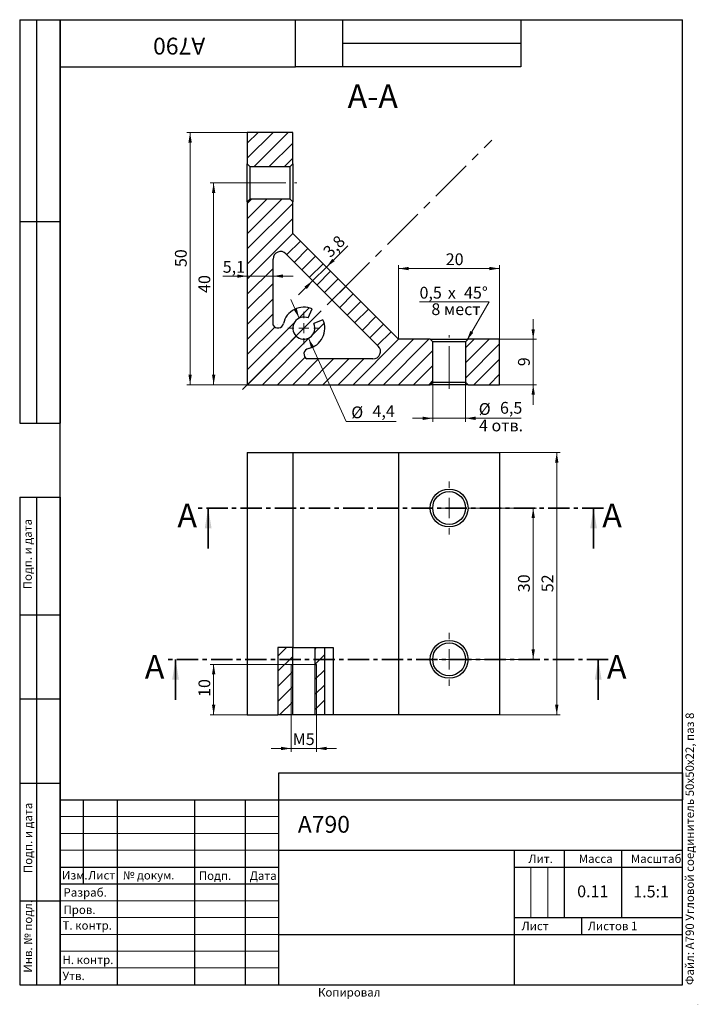
# Model space of a CAD drawing. Units: millimetres. Extents: x 8 to 210, y -1 to 292.
import ezdxf

# ---------------------------------------------------------------- set-up
doc = ezdxf.new("R2010")
doc.units = ezdxf.units.MM
doc.linetypes.add('CENTER', pattern=[10.16, 6.35, -1.27, 1.27, -1.27])
doc.linetypes.add('CENTERX2', pattern=[20.32, 12.7, -2.54, 2.54, -2.54])
doc.layers.add('ГЕОМЕТРИЯ', color=90, linetype='Continuous', lineweight=25)
doc.styles.add('SLDTEXTSTYLE0', font='TXT', dxfattribs={"width": 0.7, "bigfont": 'bigfont'})
doc.styles.add('SLDTEXTSTYLE1', font='TXT', dxfattribs={"width": 0.7})
doc.dimstyles.new('SLDDIMSTYLE0', dxfattribs={"dimtxt": 3.5, "dimasz": 3, "dimexe": 0, "dimexo": 0.0625, "dimgap": 0.875, "dimtad": 2, "dimdec": 3, "dimlfac": 0.666667, "dimrnd": 1e-09, "dimzin": 12, "dimdsep": 46, "dimtxsty": 'SLDTEXTSTYLE1', "dimsah": 1, "dimcen": 0.09, "dimadec": 0, "dimazin": 3, "dimtfac": 1, "dimtdec": 1, "dimtofl": 0, "dimtmove": 0, "dimatfit": 3, "dimfxl": 0, "dimfrac": 2, "dimtolj": 1, "dimtzin": 12, "dimarcsym": 0})
doc.dimstyles.new('SLDDIMSTYLE1', dxfattribs={"dimtxt": 3.5, "dimasz": 3, "dimexe": 0, "dimexo": 0.0625, "dimgap": 0.875, "dimtad": 2, "dimdec": 3, "dimlfac": 0.666667, "dimrnd": 1e-09, "dimzin": 12, "dimdsep": 46, "dimtxsty": 'SLDTEXTSTYLE1', "dimsah": 1, "dimcen": 0.09, "dimadec": 0, "dimazin": 3, "dimtfac": 1, "dimtdec": 1, "dimtmove": 0, "dimatfit": 0, "dimfxl": 0, "dimfrac": 2, "dimtolj": 1, "dimtzin": 12, "dimarcsym": 0})
doc.dimstyles.new('SLDDIMSTYLE2', dxfattribs={"dimtxt": 3.5, "dimasz": 3, "dimexe": 0, "dimexo": 0.0625, "dimgap": 0.875, "dimtad": 0, "dimtih": 1, "dimtoh": 1, "dimdec": 1, "dimlfac": 0.666667, "dimrnd": 1e-09, "dimzin": 12, "dimdsep": 46, "dimtxsty": 'SLDTEXTSTYLE1', "dimsah": 1, "dimcen": 0, "dimadec": 0, "dimazin": 3, "dimtfac": 1, "dimtdec": 1, "dimtofl": 0, "dimtmove": 0, "dimatfit": 3, "dimfxl": 0, "dimfrac": 2, "dimtolj": 1, "dimtzin": 12, "dimarcsym": 0})

# ---------------------------------------------------------------- blocks, each defined once
blk = doc.blocks.new('_D')
at = {"color": 7, "linetype": 'Continuous', "lineweight": 0}
for p, q in [((88.72, 100.28), (64.66, 100.28)), ((65.66, 85.28), (65.66, 100.28)), ((88.72, 85.28), (64.66, 85.28))]:
    blk.add_line(p, q, dxfattribs=at)
at = {"color": 7, "linetype": 'Continuous', "lineweight": 18}
for points in [[(65.66, 100.28), (65.16, 97.28), (66.16, 97.28)], [(65.66, 85.28), (66.16, 88.28), (65.16, 88.28)]]:
    blk.add_solid(points, dxfattribs=at)
at = {"color": 7, "linetype": 'Continuous', "lineweight": 18, "insert": (61.15, 90.61), "char_height": 3.5, "attachment_point": 1, "rotation": 90, "style": 'SLDTEXTSTYLE1'}
blk.add_mtext('10', dxfattribs=at)
blk = doc.blocks.new('_D_1')
at = {"color": 7, "linetype": 'Continuous', "lineweight": 0}
for p, q in [((88.72, 100.28), (88.72, 74.28)), ((96.22, 100.28), (96.22, 74.28)), ((88.72, 75.28), (82.72, 75.28)), ((96.22, 75.28), (88.72, 75.28)), ((96.22, 75.28), (102.22, 75.28))]:
    blk.add_line(p, q, dxfattribs=at)
at = {"color": 7, "linetype": 'Continuous', "lineweight": 18}
for points in [[(88.72, 75.28), (85.72, 75.78), (85.72, 74.78)], [(96.22, 75.28), (99.22, 74.78), (99.22, 75.78)]]:
    blk.add_solid(points, dxfattribs=at)
at = {"color": 7, "linetype": 'Continuous', "lineweight": 18, "insert": (89.16, 79.8), "char_height": 3.5, "attachment_point": 1, "style": 'SLDTEXTSTYLE1'}
blk.add_mtext('M5', dxfattribs=at)
blk = doc.blocks.new('_D_2')
at = {"color": 7, "linetype": 'Continuous', "lineweight": 0}
for p, q in [((143.53, 146.78), (161.66, 146.78)), ((160.66, 146.78), (160.66, 101.78)), ((143.53, 101.78), (161.66, 101.78))]:
    blk.add_line(p, q, dxfattribs=at)
at = {"color": 7, "linetype": 'Continuous', "lineweight": 18}
for points in [[(160.66, 146.78), (160.16, 143.78), (161.16, 143.78)], [(160.66, 101.78), (161.16, 104.78), (160.16, 104.78)]]:
    blk.add_solid(points, dxfattribs=at)
at = {"color": 7, "linetype": 'Continuous', "lineweight": 18, "insert": (156.15, 121.75), "char_height": 3.5, "attachment_point": 1, "rotation": 90, "style": 'SLDTEXTSTYLE1'}
blk.add_mtext('30', dxfattribs=at)
blk = doc.blocks.new('_D_3')
at = {"color": 7, "linetype": 'Continuous', "lineweight": 0}
for p, q in [((150.66, 163.28), (168.66, 163.28)), ((167.66, 163.28), (167.66, 85.28)), ((150.66, 85.28), (168.66, 85.28))]:
    blk.add_line(p, q, dxfattribs=at)
at = {"color": 7, "linetype": 'Continuous', "lineweight": 18}
for points in [[(167.66, 163.28), (167.16, 160.28), (168.16, 160.28)], [(167.66, 85.28), (168.16, 88.28), (167.16, 88.28)]]:
    blk.add_solid(points, dxfattribs=at)
at = {"color": 7, "linetype": 'Continuous', "lineweight": 18, "insert": (163.15, 121.75), "char_height": 3.5, "attachment_point": 1, "rotation": 90, "style": 'SLDTEXTSTYLE1'}
blk.add_mtext('52', dxfattribs=at)
blk = doc.blocks.new('SW_CENTERMARKSYMBOL_0')
at = {"color": 0, "linetype": 'Continuous', "lineweight": 18}
for p, q in [((0, 6), (0, 7.875)), ((0, 0), (0, 3)), ((-6, 0), (-7.875, 0)), ((0, 0), (-3, 0)), ((0, 0), (0, -3)), ((0, 0), (3, 0)), ((6, 0), (7.875, 0)), ((0, -6), (0, -7.875))]:
    blk.add_line(p, q, dxfattribs=at)
blk = doc.blocks.new('SW_CENTERMARKSYMBOL_1')
at = {"color": 0, "linetype": 'Continuous', "lineweight": 18}
for p, q in [((0, 6), (0, 7.875)), ((0, 0), (0, 3)), ((-6, 0), (-7.875, 0)), ((0, 0), (-3, 0)), ((0, 0), (0, -3)), ((0, 0), (3, 0)), ((6, 0), (7.875, 0)), ((0, -6), (0, -7.875))]:
    blk.add_line(p, q, dxfattribs=at)
blk = doc.blocks.new('_D_4')
at = {"color": 7, "linetype": 'Continuous', "lineweight": 0}
for p, q in [((91.11, 203.28), (88.63, 208.75)), ((93.83, 197.27), (105.07, 172.47)), ((105.07, 172.47), (119.95, 172.47))]:
    blk.add_line(p, q, dxfattribs=at)
at = {"color": 7, "linetype": 'Continuous', "lineweight": 18}
for points in [[(91.11, 203.28), (90.33, 206.22), (89.42, 205.81)], [(93.83, 197.27), (94.62, 194.33), (95.53, 194.74)]]:
    blk.add_solid(points, dxfattribs=at)
at = {"color": 7, "linetype": 'Continuous', "lineweight": 18, "char_height": 3.5, "attachment_point": 1, "style": 'SLDTEXTSTYLE1'}
for s, insert in [('%%c', (106.57, 176.98)), ('4,4', (112.88, 177.33))]:
    blk.add_mtext(s, dxfattribs=dict(at, insert=insert))
blk = doc.blocks.new('_D_5')
at = {"color": 7, "linetype": 'Continuous', "lineweight": 0}
for p, q in [((130.78, 184.21), (130.78, 172.46)), ((140.53, 184.21), (140.53, 172.46)), ((130.78, 173.46), (124.78, 173.46)), ((140.53, 173.46), (130.78, 173.46)), ((140.53, 173.46), (157.13, 173.46))]:
    blk.add_line(p, q, dxfattribs=at)
at = {"color": 7, "linetype": 'Continuous', "lineweight": 18}
for points in [[(130.78, 173.46), (127.78, 173.96), (127.78, 172.96)], [(140.53, 173.46), (143.53, 172.96), (143.53, 173.96)]]:
    blk.add_solid(points, dxfattribs=at)
at = {"color": 7, "linetype": 'Continuous', "lineweight": 18, "char_height": 3.5, "attachment_point": 1}
for s, insert, style in [('%%c', (144.47, 177.98), 'SLDTEXTSTYLE1'), ('6,5', (150.79, 178.33), 'SLDTEXTSTYLE1'), ('4 отв.', (144.55, 173.08), 'SLDTEXTSTYLE0')]:
    blk.add_mtext(s, dxfattribs=dict(at, insert=insert, style=style))
blk = doc.blocks.new('SW_CHAMFER_DIMENSION_0')
at = {"color": 0, "linetype": 'Continuous', "lineweight": 0}
for p, q in [((20.66, 0), (0, 0)), ((14.04, -11.46), (20.66, 0))]:
    blk.add_line(p, q, dxfattribs=at)
at = {"color": 0, "linetype": 'Continuous', "lineweight": 18}
blk.add_solid([(14.04, -11.46), (15.98, -9.11), (15.11, -8.61)], dxfattribs=at)
at = {"color": 0, "linetype": 'Continuous', "lineweight": 18, "char_height": 3.5, "attachment_point": 1}
for s, insert, style in [('0,5', (0, 4.51), 'SLDTEXTSTYLE1'), ('x', (8.42, 4.51), 'SLDTEXTSTYLE1'), ('45°', (13.23, 4.51), 'SLDTEXTSTYLE1'), ('8 мест', (3.53, -0.39), 'SLDTEXTSTYLE0')]:
    blk.add_mtext(s, dxfattribs=dict(at, insert=insert, style=style))
blk = doc.blocks.new('_D_6')
at = {"color": 7, "linetype": 'Continuous', "lineweight": 0}
for p, q in [((99.19, 218.44), (105.53, 224.78)), ((95.16, 214.41), (99.19, 218.44)), ((95.16, 214.41), (90.91, 210.16))]:
    blk.add_line(p, q, dxfattribs=at)
at = {"color": 7, "linetype": 'Continuous', "lineweight": 18}
for points in [[(99.19, 218.44), (101.66, 220.21), (100.95, 220.91)], [(95.16, 214.41), (92.68, 212.64), (93.39, 211.93)]]:
    blk.add_solid(points, dxfattribs=at)
at = {"color": 7, "linetype": 'Continuous', "lineweight": 18, "insert": (97.86, 223.49), "char_height": 3.5, "attachment_point": 1, "rotation": 45, "style": 'SLDTEXTSTYLE1'}
blk.add_mtext('3,8', dxfattribs=at)
blk = doc.blocks.new('_D_7')
at = {"color": 7, "linetype": 'Continuous', "lineweight": 0}
for p, q in [((160.66, 196.96), (160.66, 202.96)), ((150.66, 196.96), (161.66, 196.96)), ((160.66, 183.46), (160.66, 196.96)), ((150.66, 183.46), (161.66, 183.46)), ((160.66, 183.46), (160.66, 177.46))]:
    blk.add_line(p, q, dxfattribs=at)
at = {"color": 7, "linetype": 'Continuous', "lineweight": 18}
for points in [[(160.66, 196.96), (161.16, 199.96), (160.16, 199.96)], [(160.66, 183.46), (160.16, 180.46), (161.16, 180.46)]]:
    blk.add_solid(points, dxfattribs=at)
at = {"color": 7, "linetype": 'Continuous', "lineweight": 18, "insert": (156.15, 188.95), "char_height": 3.5, "attachment_point": 1, "rotation": 90, "style": 'SLDTEXTSTYLE1'}
blk.add_mtext('9', dxfattribs=at)
blk = doc.blocks.new('_D_8')
at = {"color": 7, "linetype": 'Continuous', "lineweight": 0}
for p, q in [((120.66, 196.96), (120.66, 219)), ((150.66, 218), (120.66, 218)), ((150.66, 196.96), (150.66, 219))]:
    blk.add_line(p, q, dxfattribs=at)
at = {"color": 7, "linetype": 'Continuous', "lineweight": 18}
for points in [[(120.66, 218), (123.66, 217.5), (123.66, 218.5)], [(150.66, 218), (147.66, 218.5), (147.66, 217.5)]]:
    blk.add_solid(points, dxfattribs=at)
at = {"color": 7, "linetype": 'Continuous', "lineweight": 18, "insert": (134.66, 222.51), "char_height": 3.5, "attachment_point": 1, "style": 'SLDTEXTSTYLE1'}
blk.add_mtext('20', dxfattribs=at)
blk = doc.blocks.new('_D_9')
at = {"color": 7, "linetype": 'Continuous', "lineweight": 0}
for p, q in [((75.66, 258.46), (57.66, 258.46)), ((58.66, 258.46), (58.66, 183.46)), ((75.66, 183.46), (57.66, 183.46))]:
    blk.add_line(p, q, dxfattribs=at)
at = {"color": 7, "linetype": 'Continuous', "lineweight": 18}
for points in [[(58.66, 258.46), (58.16, 255.46), (59.16, 255.46)], [(58.66, 183.46), (59.16, 186.46), (58.16, 186.46)]]:
    blk.add_solid(points, dxfattribs=at)
at = {"color": 7, "linetype": 'Continuous', "lineweight": 18, "insert": (54.15, 218.43), "char_height": 3.5, "attachment_point": 1, "rotation": 90, "style": 'SLDTEXTSTYLE1'}
blk.add_mtext('50', dxfattribs=at)
blk = doc.blocks.new('_D_10')
at = {"color": 7, "linetype": 'Continuous', "lineweight": 0}
for p, q in [((74.41, 243.46), (64.66, 243.46)), ((65.66, 243.46), (65.66, 183.46)), ((75.66, 183.46), (64.66, 183.46))]:
    blk.add_line(p, q, dxfattribs=at)
at = {"color": 7, "linetype": 'Continuous', "lineweight": 18}
for points in [[(65.66, 243.46), (65.16, 240.46), (66.16, 240.46)], [(65.66, 183.46), (66.16, 186.46), (65.16, 186.46)]]:
    blk.add_solid(points, dxfattribs=at)
at = {"color": 7, "linetype": 'Continuous', "lineweight": 18, "insert": (61.15, 210.75), "char_height": 3.5, "attachment_point": 1, "rotation": 90, "style": 'SLDTEXTSTYLE1'}
blk.add_mtext('40', dxfattribs=at)
blk = doc.blocks.new('_D_11')
at = {"color": 7, "linetype": 'Continuous', "lineweight": 0}
for p, q in [((75.66, 215.74), (68.36, 215.74)), ((83.31, 215.74), (75.66, 215.74)), ((83.31, 215.74), (89.31, 215.74))]:
    blk.add_line(p, q, dxfattribs=at)
at = {"color": 7, "linetype": 'Continuous', "lineweight": 18}
for points in [[(75.66, 215.74), (72.66, 216.24), (72.66, 215.24)], [(83.31, 215.74), (86.31, 215.24), (86.31, 216.24)]]:
    blk.add_solid(points, dxfattribs=at)
at = {"color": 7, "linetype": 'Continuous', "lineweight": 18, "insert": (68.36, 220.25), "char_height": 3.5, "attachment_point": 1, "style": 'SLDTEXTSTYLE1'}
blk.add_mtext('5,1', dxfattribs=at)
blk = doc.blocks.new('SW_CENTERMARKSYMBOL_2')
at = {"color": 0, "linetype": 'Continuous', "lineweight": 18}
for p, q in [((0, 3), (0, 4.8)), ((-3, 0), (-4.8, 0)), ((0, 0), (-1.5, 0)), ((0, 0), (0, 1.5)), ((0, 0), (0, -1.5)), ((0, 0), (1.5, 0)), ((3, 0), (4.8, 0)), ((0, -3), (0, -4.8))]:
    blk.add_line(p, q, dxfattribs=at)

msp = doc.modelspace()

# ---------------------------------------------------------------- hatches: boundary and pattern name
at = {"linetype": 'Continuous', "lineweight": 18}
h = msp.add_hatch(dxfattribs=at)
h.set_pattern_fill('ANSI31', angle=3e-322, style=0)
h.paths.add_polyline_path([(75.6597, 249.0897), (76.4097, 248.3397), (88.4097, 248.3397), (89.1597, 249.0897), (89.1597, 258.4647), (75.6597, 258.4647)], flags=0)
h = msp.add_hatch(dxfattribs=at)
h.set_pattern_fill('ANSI31', angle=3e-322, style=0)
h.paths.add_polyline_path([(130.7847, 196.2147), (130.0347, 196.9647), (120.6597, 196.9647), (89.1597, 228.4647), (89.1597, 237.8397), (88.4097, 238.5897), (76.4097, 238.5897), (75.6597, 237.8397), (75.6597, 183.4647), (130.0347, 183.4647), (130.7847, 184.2147)], flags=0)
edge = h.paths.add_edge_path(flags=0)
edge.add_arc((113.0167, 193.3647), 2.25, -90, 45, ccw=False)
edge.add_line((113.0167, 191.1147), (93.386, 191.1147))
edge.add_arc((94.1571, 192.5789), 1.6548, 101.811859, 242.228185, ccw=False)
edge.add_arc((92.4712, 200.2761), 6.225, 282.498086, 383.810987)
edge.add_line((98.1663, 202.7893), (95.4903, 201.6084))
edge.add_arc((92.4712, 200.2761), 3.3, -293.810987, 23.810987, ccw=False)
edge.add_line((93.8035, 203.2952), (94.9844, 205.9713))
edge.add_arc((92.4712, 200.2761), 6.225, 66.189013, 167.501914)
edge.add_arc((84.7739, 201.962), 1.6548, 207.771815, 348.188141, ccw=False)
edge.add_line((83.3097, 201.1909), (83.3097, 220.8217))
edge.add_arc((85.5597, 220.8217), 2.25, 45, 180, ccw=False)
edge.add_line((87.1507, 222.4126), (114.6077, 194.9556))
h = msp.add_hatch(dxfattribs=at)
h.set_pattern_fill('ANSI31', angle=3e-322, style=0)
h.paths.add_polyline_path([(140.5347, 184.2147), (141.2847, 183.4647), (150.6597, 183.4647), (150.6597, 196.9647), (141.2847, 196.9647), (140.5347, 196.2147)], flags=0)
h = msp.add_hatch(dxfattribs=at)
h.set_pattern_fill('ANSI31', angle=3e-322, style=0)
h.paths.add_polyline_path([(89.1712, 85.2837), (89.1712, 105.263), (84.7739, 105.263), (84.7739, 85.2837)], flags=0)
h = msp.add_hatch(dxfattribs=at)
h.set_pattern_fill('ANSI31', angle=3e-322, style=0)
h.paths.add_polyline_path([(98.6962, 85.2837), (98.6962, 105.263), (95.7712, 105.263), (95.7712, 85.2837)], flags=0)

# ---------------------------------------------------------------- linework, layer by layer
at = {"color": 7, "linetype": 'Continuous', "lineweight": 25}
for p, q in [((8, 292), (20, 292)), ((8, 292), (8, 172)), ((13, 292), (13, 172)), ((20, 5), (20, 292)), ((20, 292), (205, 292)), ((20, 278), (20, 292)), ((20, 292), (90, 292)), ((20, 292), (20, 172)), ((90, 278), (90, 292)), ((90, 292), (157, 292)), ((104, 292), (104, 278)), ((157, 292), (157, 278)), ((205, 5), (205, 292)), ((104, 285), (157, 285)), ((20, 278), (90, 278)), ((157, 278), (90, 278)), ((8, 232), (20, 232)), ((8, 172), (20, 172)), ((8, 150), (20, 150)), ((8, 150), (8, 5)), ((13, 150), (13, 5)), ((20, 150), (20, 5)), ((8, 115), (20, 115)), ((88.7212, 100.2837), (89.1712, 100.2837)), ((95.7712, 100.2837), (96.2212, 100.2837)), ((8, 90), (20, 90)), ((85, 60), (85, 68)), ((85, 68), (205, 68)), ((205, 68), (205, 60)), ((8, 65), (20, 65)), ((20, 5), (20, 60)), ((20, 60), (205, 60)), ((27, 35), (27, 60)), ((37, 60), (37, 5)), ((60, 60), (60, 5)), ((75, 60), (75, 5)), ((85, 5), (85, 60)), ((205, 5), (205, 60)), ((85, 45), (205, 45)), ((155, 45), (155, 5)), ((170, 25), (170, 45)), ((187, 25), (187, 45)), ((20, 40), (85, 40)), ((155, 40), (205, 40)), ((20, 35), (85, 35)), ((8, 30), (20, 30)), ((155, 25), (205, 25)), ((175, 25), (175, 20)), ((85, 20), (205, 20)), ((8, 5), (20, 5)), ((20, 5), (205, 5)), ((20, 5), (205, 5))]:
    msp.add_line(p, q, dxfattribs=at)
at = {"color": 7, "linetype": 'CENTERX2', "lineweight": 18}
for p, q in [((74.2455, 182.0504), (148.3817, 256.1866)), ((74.4097, 243.4647), (90.4097, 243.4647)), ((135.6597, 182.2147), (135.6597, 198.2147))]:
    msp.add_line(p, q, dxfattribs=at)
at = {"color": 7, "linetype": 'CENTER', "lineweight": 35}
for p, q in [((181.5951, 146.7837), (61.0269, 146.7837)), ((182.9832, 101.7837), (51.3401, 101.7837))]:
    msp.add_line(p, q, dxfattribs=at)
at = {"color": 7, "linetype": 'Continuous', "lineweight": 35}
for p, q in [((64.0269, 134.7837), (64.0269, 146.7837)), ((178.5951, 134.7837), (178.5951, 146.7837)), ((54.3401, 89.7837), (54.3401, 101.7837)), ((179.9832, 89.7837), (179.9832, 101.7837))]:
    msp.add_line(p, q, dxfattribs=at)
at = {"color": 7, "linetype": 'Continuous', "lineweight": 18}
for p, q in [((88.7212, 85.2837), (88.7212, 100.2837)), ((96.2212, 100.2837), (96.2212, 85.2837)), ((20, 55), (85, 55)), ((20, 50), (85, 50)), ((20, 45), (85, 45)), ((160, 40), (160, 25)), ((165, 40), (165, 25)), ((20, 30), (85, 30)), ((20, 25), (85, 25)), ((20, 20), (85, 20)), ((20, 15), (85, 15)), ((20, 10), (85, 10))]:
    msp.add_line(p, q, dxfattribs=at)
msp.add_open_spline([(95.7712, 100.2837), (95.6991, 100.2837), (95.4859, 100.2837), (95.141, 100.2837), (94.6793, 100.2837), (94.1212, 100.2837), (93.491, 100.2837), (92.8161, 100.2837), (92.1263, 100.2837), (91.4514, 100.2837), (90.8212, 100.2837), (90.2631, 100.2837), (89.8014, 100.2837), (89.4565, 100.2837), (89.2433, 100.2837), (89.1712, 100.2837), (89.1852, 100.2837), (89.1712, 100.2837)], degree=3, knots=[0, 0, 0, 0, 0.06666656, 0.13333323, 0.19999991, 0.26666658, 0.33333325, 0.39999993, 0.4666666, 0.53333328, 0.59999995, 0.66666663, 0.7333333, 0.79999998, 0.86666665, 0.93333333, 1, 1, 1, 1], dxfattribs=at)
at = {"color": 7, "linetype": 'Continuous', "lineweight": 35}
for points in [[(64.0269, 146.7837), (63.0269, 140.7837), (65.0269, 140.7837)], [(178.5951, 146.7837), (177.5951, 140.7837), (179.5951, 140.7837)], [(54.3401, 101.7837), (53.3401, 95.7837), (55.3401, 95.7837)], [(179.9832, 101.7837), (178.9832, 95.7837), (180.9832, 95.7837)]]:
    msp.add_solid(points, dxfattribs=at)
at = {"layer": 'ГЕОМЕТРИЯ'}
for p, q in [((89.1597, 258.4647), (75.6597, 258.4647)), ((75.6597, 258.4647), (75.6597, 249.0897)), ((89.1597, 249.0897), (89.1597, 258.4647)), ((76.4097, 248.3397), (75.6597, 249.0897)), ((75.6597, 237.8397), (75.6597, 249.0897)), ((89.1597, 249.0897), (88.4097, 248.3397)), ((89.1597, 249.0897), (89.1597, 237.8397)), ((76.4097, 248.3397), (76.4097, 238.5897)), ((76.4097, 248.3397), (88.4097, 248.3397)), ((88.4097, 238.5897), (88.4097, 248.3397)), ((75.6597, 237.8397), (76.4097, 238.5897)), ((75.6597, 237.8397), (75.6597, 183.4647)), ((88.4097, 238.5897), (76.4097, 238.5897)), ((88.4097, 238.5897), (89.1597, 237.8397)), ((89.1597, 228.4647), (89.1597, 237.8397)), ((120.6597, 196.9647), (89.1597, 228.4647)), ((83.3097, 201.1909), (83.3097, 220.8217)), ((87.1507, 222.4126), (114.6077, 194.9556)), ((93.8035, 203.2952), (94.9844, 205.9713)), ((98.1663, 202.7893), (95.4903, 201.6084)), ((130.0347, 196.9647), (120.6597, 196.9647)), ((130.0347, 196.9647), (130.7847, 196.2147)), ((130.0347, 196.9647), (141.2847, 196.9647)), ((130.7847, 184.2147), (130.7847, 196.2147)), ((140.5347, 196.2147), (130.7847, 196.2147)), ((140.5347, 196.2147), (141.2847, 196.9647)), ((140.5347, 196.2147), (140.5347, 184.2147)), ((150.6597, 196.9647), (141.2847, 196.9647)), ((150.6597, 183.4647), (150.6597, 196.9647)), ((113.0167, 191.1147), (93.386, 191.1147)), ((75.6597, 183.4647), (130.0347, 183.4647)), ((130.7847, 184.2147), (130.0347, 183.4647)), ((141.2847, 183.4647), (130.0347, 183.4647)), ((130.7847, 184.2147), (140.5347, 184.2147)), ((141.2847, 183.4647), (140.5347, 184.2147)), ((141.2847, 183.4647), (150.6597, 183.4647)), ((75.6597, 163.2837), (75.6597, 85.2837)), ((75.6597, 163.2837), (89.1597, 163.2837)), ((89.1597, 163.2837), (89.1597, 105.263)), ((89.1597, 163.2837), (120.6597, 163.2837)), ((120.6597, 163.2837), (120.6597, 85.2837)), ((120.6597, 163.2837), (150.6597, 163.2837)), ((150.6597, 163.2837), (150.6597, 85.2837)), ((89.1597, 105.263), (84.7739, 105.263)), ((84.7739, 105.263), (84.7739, 85.2837)), ((89.1597, 105.263), (101.1419, 105.263)), ((89.1712, 85.2837), (89.1712, 105.263)), ((95.7712, 105.263), (95.7712, 85.2837)), ((98.6962, 85.2837), (98.6962, 105.263)), ((101.1419, 105.263), (101.1419, 85.2837)), ((75.6597, 85.2837), (84.7739, 85.2837)), ((89.1712, 85.2837), (84.7739, 85.2837)), ((95.7712, 85.2837), (89.1712, 85.2837)), ((98.6962, 85.2837), (95.7712, 85.2837)), ((101.1419, 85.2837), (98.6962, 85.2837)), ((120.6597, 85.2837), (101.1419, 85.2837)), ((150.6597, 85.2837), (120.6597, 85.2837))]:
    msp.add_line(p, q, dxfattribs=at)
for centre, radius in [((135.6597, 146.7837), 5.625), ((135.6597, 146.7837), 4.875), ((135.6597, 101.7837), 5.625), ((135.6597, 101.7837), 4.875)]:
    msp.add_circle(centre, radius, dxfattribs=at)
for centre, radius, start, end in [((85.5597, 220.8217), 2.25, 45, 180), ((92.4712, 200.2761), 6.225, 66.189013, 167.501914), ((92.4712, 200.2761), 3.3, 66.189013, 23.810987), ((92.4712, 200.2761), 6.225, 282.498086, 23.810987), ((84.7739, 201.962), 1.6548, 207.771815, 348.188141), ((94.1571, 192.5789), 1.6548, 101.811859, 242.228185), ((113.0167, 193.3647), 2.25, 270, 45)]:
    msp.add_arc(centre, radius, start, end, dxfattribs=at)

# ---------------------------------------------------------------- block references
at = {"color": 7, "linetype": 'Continuous', "lineweight": 18}
msp.add_blockref('SW_CHAMFER_DIMENSION_0', (126.8658, 208.0484), dxfattribs=at)
at = {"color": 7, "linetype": 'Continuous', "lineweight": 0}
for name, p in [('SW_CENTERMARKSYMBOL_2', (92.4712, 200.2761)), ('SW_CENTERMARKSYMBOL_1', (135.6597, 146.7837)), ('SW_CENTERMARKSYMBOL_0', (135.6597, 101.7837))]:
    msp.add_blockref(name, p, dxfattribs=at)

# ---------------------------------------------------------------- texts
for s, insert, char_height, attachment_point, rotation, style in [('A790', (55.4084, 281.6402), 5, 2, 180, 'SLDTEXTSTYLE1'), ('Подп. и дата', (9.1016, 122.6176), 2.5, 1, 90, 'SLDTEXTSTYLE0'), ('Файл: A790 Угловой соединитель 50х50х22, паз 8', (205.9375, 4.941), 2.5, 1, 90, 'SLDTEXTSTYLE0'), ('Подп. и дата', (9.2199, 38.2257), 2.5, 1, 90, 'SLDTEXTSTYLE0'), ('Инв. № подл.', (9.2047, 8.6087), 2.5, 1, 90, 'SLDTEXTSTYLE0')]:
    msp.add_mtext(s, dxfattribs=dict(at, insert=insert, char_height=char_height, attachment_point=attachment_point, rotation=rotation, style=style))
for s, insert, char_height, attachment_point, style in [('А-А', (112.958, 272.7455), 7, 2, 'SLDTEXTSTYLE0'), ('A790', (98.4261, 55.2267), 5, 2, 'SLDTEXTSTYLE1'), ('Масштаб', (189.7065, 43.7432), 2.5, 1, 'SLDTEXTSTYLE0'), ('Лит.', (159.2409, 43.7432), 2.5, 1, 'SLDTEXTSTYLE0'), ('Масса', (174.1974, 43.7432), 2.5, 1, 'SLDTEXTSTYLE0'), ('Изм.', (20.5628, 38.8214), 2.5, 1, 'SLDTEXTSTYLE0'), ('Лист', (28.3646, 38.8214), 2.5, 1, 'SLDTEXTSTYLE0'), ('№ докум.', (38.7073, 38.8214), 2.5, 1, 'SLDTEXTSTYLE0'), ('Подп.', (61.26, 38.6979), 2.5, 1, 'SLDTEXTSTYLE0'), ('Дата', (76.3789, 38.6979), 2.5, 1, 'SLDTEXTSTYLE0'), ('Разраб.', (21.0184, 33.7111), 2.5, 1, 'SLDTEXTSTYLE0'), ('0.11', (178.3747, 34.5326), 3.5, 2, 'SLDTEXTSTYLE1'), ('1.5:1', (195.7184, 34.4826), 3.5, 2, 'SLDTEXTSTYLE1'), ('Пров.', (21.0184, 28.5636), 2.5, 1, 'SLDTEXTSTYLE0'), ('Т. контр.', (20.7379, 23.9019), 2.5, 1, 'SLDTEXTSTYLE0'), ('Лист', (157.2053, 23.7285), 2.5, 1, 'SLDTEXTSTYLE0'), ('Листов 1', (176.9212, 23.7285), 2.5, 1, 'SLDTEXTSTYLE0'), ('Н. контр.', (20.7379, 13.6689), 2.5, 1, 'SLDTEXTSTYLE0'), ('Утв.', (20.7379, 8.8949), 2.5, 1, 'SLDTEXTSTYLE0'), ('Копировал', (96.6802, 4.0114), 2.5, 1, 'SLDTEXTSTYLE0'), ('Версия 3', (209.4577, -0.6712), 0.1, 1, 'SLDTEXTSTYLE0')]:
    msp.add_mtext(s, dxfattribs=dict(at, insert=insert, char_height=char_height, attachment_point=attachment_point, style=style))
at = {"color": 7, "linetype": 'Continuous', "char_height": 7, "attachment_point": 1, "style": 'SLDTEXTSTYLE0'}
for insert in [(54.8991, 148.0765), (181.203, 148.0765), (45.2123, 103.0765), (182.5912, 103.0765)]:
    msp.add_mtext('А', dxfattribs=dict(at, insert=insert))

# ---------------------------------------------------------------- dimensions: what is measured, and where the dimension line sits
at = {"color": 7, "linetype": 'Continuous', "lineweight": 18}
for base, p1, p2, angle, dimstyle, picture, middle in [((58.6597, 183.4647), (75.6597, 258.4647), (75.6597, 183.4647), 90, 'SLDDIMSTYLE0', '_D_9', (58.6597, 220.9647)), ((65.6597, 183.4647), (74.4097, 243.4647), (75.6597, 183.4647), 90, 'SLDDIMSTYLE0', '_D_10', (65.6597, 213.4647)), ((99.1871, 218.4373), (87.1507, 222.4126), (89.1597, 228.4647), 45, 'SLDDIMSTYLE1', '_D_6', (103.291, 222.5412)), ((160.6597, 196.9647), (150.6597, 183.4647), (150.6597, 196.9647), 90, 'SLDDIMSTYLE1', '_D_7', (160.6597, 190.2147)), ((167.6597, 85.2837), (150.6597, 163.2837), (150.6597, 85.2837), 90, 'SLDDIMSTYLE0', '_D_3', (167.6597, 124.2837)), ((160.6597, 101.7837), (143.5347, 146.7837), (143.5347, 101.7837), 90, 'SLDDIMSTYLE0', '_D_2', (160.6597, 124.2837)), ((65.6597, 100.2837), (88.7212, 85.2837), (88.7212, 100.2837), 90, 'SLDDIMSTYLE0', '_D', (65.6597, 92.7837))]:
    dim = msp.add_linear_dim(base=base, p1=p1, p2=p2, angle=angle, dimstyle=dimstyle, dxfattribs=at)
    dim.commit()
    dim.dimension.update_dxf_attribs({"geometry": picture, "text_midpoint": middle, "dimtype": 160})
for base, p1, p2, dimstyle, picture, middle in [((120.6597, 218.0017), (150.6597, 196.9647), (120.6597, 196.9647), 'SLDDIMSTYLE0', '_D_8', (137.1956, 218.0017)), ((75.6597, 215.7361), (83.3097, 220.8217), (75.6597, 183.4647), 'SLDDIMSTYLE1', '_D_11', (71.1698, 215.7361))]:
    dim = msp.add_linear_dim(base=base, p1=p1, p2=p2, dimstyle=dimstyle, dxfattribs=at)
    dim.commit()
    dim.dimension.update_dxf_attribs({"geometry": picture, "text_midpoint": middle, "dimtype": 160})
dim = msp.add_diameter_dim_2p(p1=(93.8328, 197.2701), p2=(91.1096, 203.2821), dimstyle='SLDDIMSTYLE2', dxfattribs=at)
dim.commit()
dim.dimension.update_dxf_attribs({"geometry": '_D_4', "text_midpoint": (113.2572, 175.9687), "dimtype": 163})
dim = msp.add_linear_dim(base=(130.7847, 173.4647), p1=(140.5347, 184.2147), p2=(130.7847, 184.2147), text='%%c<>\\P<stack> 4 отв.', dimstyle='SLDDIMSTYLE1', dxfattribs=at)
dim.commit()
dim.dimension.update_dxf_attribs({"geometry": '_D_5', "text_midpoint": (150.8004, 173.4647), "dimtype": 160})
dim = msp.add_linear_dim(base=(88.7212, 75.2837), p1=(96.2212, 100.2837), p2=(88.7212, 100.2837), angle=0, text='M5', dimstyle='SLDDIMSTYLE1', dxfattribs=at)
dim.commit()
dim.dimension.update_dxf_attribs({"geometry": '_D_1', "text_midpoint": (92.0643, 75.2837), "dimtype": 160})

doc.saveas('drawing.dxf')
